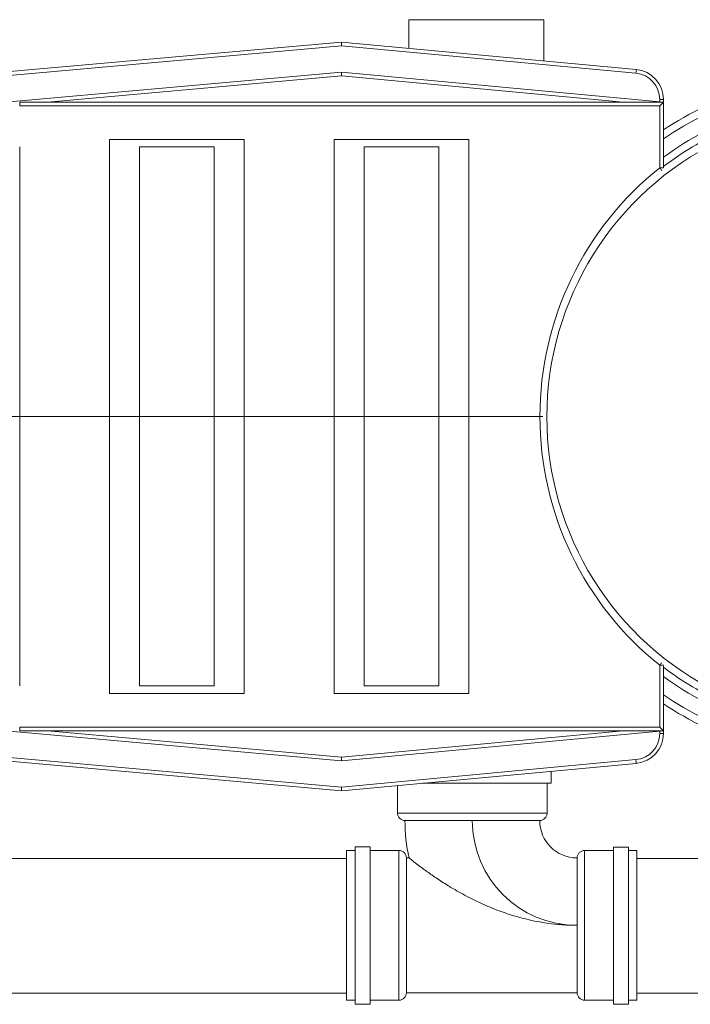
# Model space of a CAD drawing. Units: inches. Extents: x 172.4 to 257.2, y 266.6 to 301.5.
# Drawn here: x 211.9 to 234.2, y 266.6 to 299.5 of the extents above; entities that cross this region are included whole.
import ezdxf

# ---------------------------------------------------------------- set-up
doc = ezdxf.new("R2010")
doc.units = ezdxf.units.IN
doc.header["$LTSCALE"] = 50
doc.header["$MEASUREMENT"] = 0

msp = doc.modelspace()

# ---------------------------------------------------------------- linework, layer by layer
at = {"color": 7, "linetype": 'Continuous', "lineweight": 15}
for p, q in [((224.851, 299.472), (224.851, 298.513)), ((224.851, 299.472), (229.351, 299.472)), ((229.351, 298.094), (229.351, 299.472)), ((210.833, 297.677), (222.601, 298.722)), ((222.6, 298.596), (210.844, 297.552)), ((232.432, 297.682), (222.6, 298.596)), ((222.601, 298.722), (232.443, 297.806)), ((210.918, 296.68), (222.601, 297.722)), ((222.6, 297.596), (212.791, 296.722)), ((232.001, 296.722), (222.6, 297.596)), ((222.601, 297.722), (233.351, 296.722)), ((211.851, 296.722), (211.851, 296.597)), ((211.851, 296.722), (233.351, 296.722)), ((233.226, 296.597), (211.851, 296.597)), ((233.226, 296.811), (233.351, 296.811)), ((233.226, 294.528), (233.226, 296.597)), ((233.351, 296.811), (233.351, 296.722)), ((233.351, 296.722), (233.351, 294.528)), ((219.351, 295.472), (214.851, 295.472)), ((214.851, 295.472), (214.851, 286.222)), ((219.351, 286.222), (219.351, 295.472)), ((222.351, 295.472), (222.351, 286.222)), ((226.851, 295.472), (222.351, 295.472)), ((226.851, 286.222), (226.851, 295.472)), ((211.851, 286.222), (211.851, 295.222)), ((215.851, 295.222), (218.351, 295.222)), ((215.851, 295.222), (215.851, 286.222)), ((218.351, 286.222), (218.351, 295.222)), ((223.351, 295.222), (225.851, 295.222)), ((223.351, 295.222), (223.351, 286.222)), ((225.851, 286.222), (225.851, 295.222)), ((233.226, 294.528), (233.351, 294.528)), ((211.851, 286.222), (210.851, 286.222)), ((214.851, 286.222), (211.851, 286.222)), ((211.851, 277.222), (211.851, 286.222)), ((214.851, 286.222), (214.851, 276.972)), ((214.851, 286.222), (215.851, 286.222)), ((215.851, 286.222), (218.351, 286.222)), ((215.851, 286.222), (215.851, 277.222)), ((218.351, 277.222), (218.351, 286.222)), ((218.351, 286.222), (219.351, 286.222)), ((222.351, 286.222), (219.351, 286.222)), ((219.351, 276.972), (219.351, 286.222)), ((222.351, 286.222), (222.351, 276.972)), ((222.351, 286.222), (223.351, 286.222)), ((223.351, 286.222), (223.351, 277.222)), ((223.351, 286.222), (225.851, 286.222)), ((225.851, 277.222), (225.851, 286.222)), ((225.851, 286.222), (226.851, 286.222)), ((229.226, 286.222), (226.851, 286.222)), ((226.851, 276.972), (226.851, 286.222)), ((233.226, 275.847), (233.226, 277.915)), ((233.351, 277.892), (233.351, 275.722)), ((215.851, 277.222), (218.351, 277.222)), ((223.351, 277.222), (225.851, 277.222)), ((214.851, 276.972), (219.351, 276.972)), ((222.351, 276.972), (226.851, 276.972)), ((222.601, 274.722), (210.918, 275.763)), ((211.851, 275.722), (211.851, 275.847)), ((211.851, 275.847), (233.226, 275.847)), ((233.351, 275.722), (211.851, 275.722)), ((212.791, 275.722), (222.6, 274.847)), ((222.6, 274.847), (232.001, 275.722)), ((233.351, 275.722), (222.601, 274.722)), ((233.226, 275.633), (233.351, 275.633)), ((233.351, 275.722), (233.351, 275.633)), ((210.844, 274.891), (222.6, 273.847)), ((222.601, 273.722), (210.833, 274.767)), ((222.6, 273.847), (232.432, 274.762)), ((232.443, 274.637), (222.601, 273.722)), ((229.604, 273.974), (229.604, 274.373)), ((224.467, 273.895), (224.467, 272.98)), ((229.604, 273.974), (225.308, 273.974)), ((229.467, 272.98), (229.467, 273.974)), ((224.717, 272.73), (226.967, 272.73)), ((226.967, 272.73), (229.217, 272.73)), ((223.054, 271.73), (222.767, 271.73)), ((222.767, 266.73), (222.767, 271.73)), ((223.554, 271.848), (223.054, 271.848)), ((223.054, 266.598), (223.054, 271.848)), ((223.554, 266.598), (223.554, 271.848)), ((224.517, 271.73), (223.554, 271.73)), ((231.679, 271.73), (230.717, 271.73)), ((232.179, 271.842), (231.679, 271.842)), ((231.679, 266.592), (231.679, 271.842)), ((232.179, 266.592), (232.179, 271.842)), ((232.467, 271.73), (232.179, 271.73)), ((232.467, 271.73), (232.467, 266.73)), ((222.767, 271.464), (204.641, 271.464)), ((224.854, 271.48), (224.767, 271.48)), ((224.767, 266.98), (224.767, 271.48)), ((230.467, 271.48), (230.467, 269.23)), ((240.356, 271.459), (232.467, 271.459)), ((230.467, 269.23), (230.467, 266.98)), ((204.641, 266.964), (222.767, 266.964)), ((222.767, 266.73), (223.054, 266.73)), ((223.554, 266.73), (224.517, 266.73)), ((224.767, 266.98), (230.467, 266.98)), ((230.717, 266.73), (231.679, 266.73)), ((232.179, 266.73), (232.467, 266.73)), ((232.467, 266.959), (240.356, 266.959)), ((223.054, 266.598), (223.554, 266.598)), ((231.679, 266.592), (232.179, 266.592))]:
    msp.add_line(p, q, dxfattribs=at)
at = {"color": 8, "linetype": 'Continuous', "lineweight": 15}
for p, q in [((233.226, 296.733), (233.226, 296.811)), ((229.226, 286.222), (229.317, 286.222)), ((233.348, 277.915), (233.226, 277.915)), ((233.226, 275.633), (233.226, 275.71)), ((224.467, 272.98), (229.467, 272.98)), ((224.517, 266.73), (224.517, 271.73)), ((230.717, 271.73), (230.717, 266.73))]:
    msp.add_line(p, q, dxfattribs=at)
at = {"color": 7, "linetype": 'Continuous', "lineweight": 15, "flags": 128}
for points in [[(222.6, 298.596), (222.6, 298.618), (222.6, 298.639), (222.6, 298.659), (222.6, 298.677), (222.6, 298.692), (222.6, 298.705), (222.601, 298.714), (222.601, 298.72), (222.601, 298.722)], [(222.6, 297.596), (222.6, 297.621), (222.6, 297.644), (222.6, 297.666), (222.6, 297.685), (222.6, 297.701), (222.601, 297.712), (222.601, 297.719), (222.601, 297.722)], [(232.432, 297.682), (232.434, 297.706), (232.436, 297.729), (232.438, 297.751), (232.44, 297.77), (232.441, 297.785), (232.442, 297.797), (232.443, 297.804), (232.443, 297.806)], [(233.226, 296.597), (233.25, 296.621), (233.273, 296.645), (233.295, 296.666), (233.314, 296.685), (233.329, 296.701), (233.341, 296.712), (233.348, 296.719), (233.351, 296.722)], [(233.351, 275.722), (233.348, 275.724), (233.341, 275.731), (233.329, 275.743), (233.314, 275.758), (233.295, 275.777), (233.273, 275.799), (233.25, 275.822), (233.226, 275.847)], [(222.6, 274.847), (222.6, 274.823), (222.6, 274.799), (222.6, 274.778), (222.6, 274.759), (222.6, 274.743), (222.601, 274.731), (222.601, 274.724), (222.601, 274.722)], [(232.432, 274.762), (232.434, 274.738), (232.436, 274.714), (232.438, 274.693), (232.44, 274.674), (232.441, 274.658), (232.442, 274.647), (232.443, 274.64), (232.443, 274.637)], [(222.6, 273.847), (222.6, 273.826), (222.6, 273.804), (222.6, 273.785), (222.6, 273.767), (222.6, 273.751), (222.6, 273.739), (222.601, 273.729), (222.601, 273.724), (222.601, 273.722)]]:
    msp.add_lwpolyline(points, dxfattribs=at)
at = {"color": 8, "linetype": 'Continuous', "lineweight": 15, "flags": 128}
for points in [[(233.226, 294.528), (233.241, 294.509), (233.255, 294.491), (233.269, 294.474), (233.281, 294.459), (233.29, 294.447), (233.297, 294.439)], [(233.226, 277.915), (233.241, 277.934), (233.255, 277.953), (233.269, 277.97), (233.281, 277.984), (233.29, 277.996), (233.293, 278)]]:
    msp.add_lwpolyline(points, dxfattribs=at)
at = {"color": 7, "linetype": 'Continuous', "lineweight": 15}
for centre, radius, start, end in [((232.351, 296.811), 0.875, 0, 84.6855), ((232.351, 296.811), 1, 0, 84.6855), ((239.706, 286.209), 11.5, 107.7189, 123.5498), ((239.706, 286.209), 10.5, 114.4963, 127.2502), ((239.706, 286.209), 10.25, 116.0416, 243.9584), ((239.851, 286.222), 10.625, 128.5743, 180), ((239.851, 286.222), 10.625, 180, 231.4257), ((239.706, 286.209), 10.5, 232.7498, 245.5037), ((239.706, 286.209), 11.5, 236.4502, 252.2811), ((232.351, 275.633), 0.875, 275.3145, 0), ((232.351, 275.633), 1, 275.3145, 0), ((224.717, 272.98), 0.25, 180, 270), ((229.217, 272.98), 0.25, 270, 0), ((230.467, 272.73), 5.75, 180, 192.5559), ((230.467, 272.73), 3.5, 180, 270), ((230.467, 272.73), 1.25, 180, 270), ((224.517, 271.48), 0.25, 0, 90), ((230.717, 271.48), 0.25, 90, 180), ((224.517, 266.98), 0.25, 270, 0), ((230.717, 266.98), 0.25, 180, 270)]:
    msp.add_arc(centre, radius, start, end, dxfattribs=at)
at = {"color": 8, "linetype": 'Continuous', "lineweight": 15}
for radius, start, end in [(11.25, 108.1262, 124.3983), (10.75, 109.0008, 126.2436), (10.75, 233.7564, 250.9992), (11.25, 235.6017, 251.8738)]:
    msp.add_arc((239.706, 286.209), radius, start, end, dxfattribs=at)
at = {"color": 7, "linetype": 'Continuous', "lineweight": 15}
msp.add_open_spline([(224.854, 271.48), (224.856, 271.478), (224.86, 271.475), (224.895, 271.447), (224.956, 271.399), (225.038, 271.334), (225.127, 271.266), (225.216, 271.199), (225.314, 271.126), (225.436, 271.037), (225.584, 270.932), (225.762, 270.81), (225.951, 270.685), (226.19, 270.534), (226.483, 270.36), (226.836, 270.168), (227.204, 269.987), (227.636, 269.797), (228.133, 269.611), (228.622, 269.468), (229.044, 269.371), (229.422, 269.304), (229.776, 269.261), (230.067, 269.24), (230.242, 269.233), (230.357, 269.23), (230.425, 269.23), (230.461, 269.23), (230.467, 269.23)], degree=3, knots=[0, 0, 0, 0, 0.02697, 0.054456, 0.087438, 0.121184, 0.144725, 0.168272, 0.192481, 0.216693, 0.251329, 0.285975, 0.321542, 0.357115, 0.414119, 0.471144, 0.529613, 0.588091, 0.669507, 0.751473, 0.800712, 0.850067, 0.911653, 0.949458, 0.971905, 0.984769, 0.99769, 1, 1, 1, 1], dxfattribs=at)

doc.saveas('drawing.dxf')
